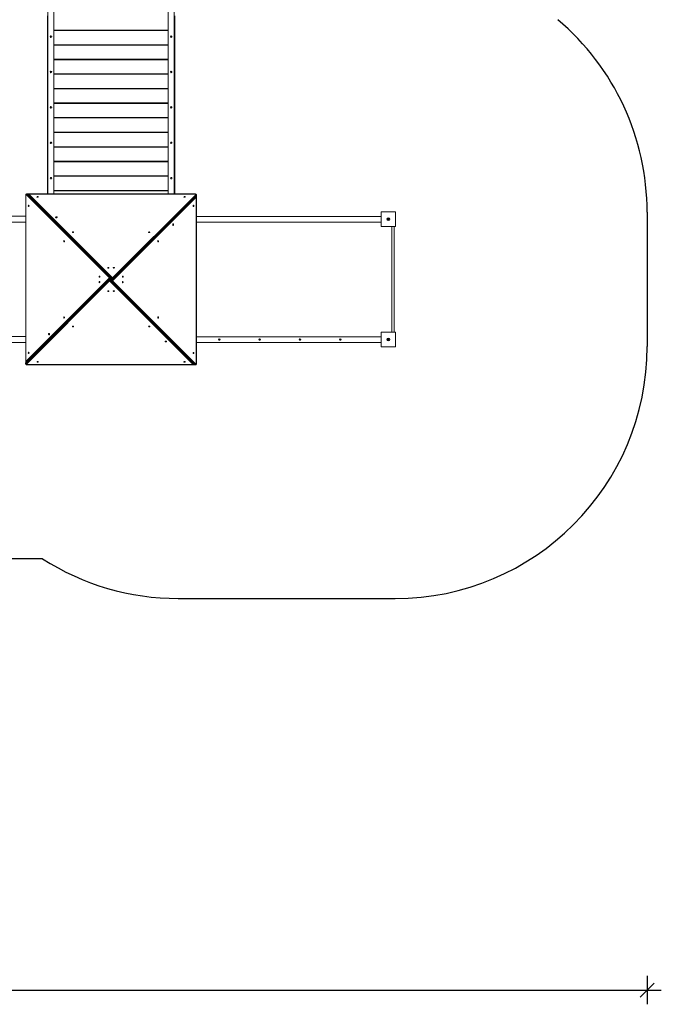
# Model space of a CAD drawing. Units: millimetres. Extents: x 4620 to 18005, y 5543 to 17457.
# Drawn here: x 13470 to 18005, y 5543 to 12499 of the extents above; entities that cross this region are included whole.
import ezdxf

# ---------------------------------------------------------------- set-up
doc = ezdxf.new("R2010")
doc.units = ezdxf.units.MM
doc.header["$PDSIZE"] = -1
doc.layers.get('0').update_dxf_attribs({"color": 1})
for name, color, linetype in [('SAFETY_AREA', 3, 'Continuous'), ('TIPTAP', 6, 'Continuous'), ('TIPTAP_DIM', 9, 'Continuous')]:
    doc.layers.add(name, color=color, linetype=linetype)
doc.styles.get("Standard").update_dxf_attribs({"font": 'arial.ttf'})
doc.dimstyles.new('0000000028386F98', dxfattribs={"dimscale": 100, "dimtxt": 1, "dimasz": 1, "dimexe": 1, "dimexo": 1, "dimgap": 1, "dimtad": 1, "dimdec": 0, "dimtxsty": 'Standard', "dimblk": 'OBLIQUE', "dimcen": 2.5, "dimdle": 1, "dimadec": 0, "dimazin": 0, "dimtfac": 1, "dimtdec": 0, "dimtmove": 0, "dimatfit": 3, "dimldrblk": 'OBLIQUE', "dimfxl": 0, "dimarcsym": 0})

# ---------------------------------------------------------------- blocks, each defined once
blk = doc.blocks.new('LM310_top')
at = {"layer": 'SAFETY_AREA', "linetype": 'Continuous'}
for p, q in [((5616.8, -862.2), (5616.8, -1810.2)), ((1343.5, -3310.2), (310.3, -3310.2)), ((2301.8, -3590.2), (3836.8, -3590.2))]:
    blk.add_line(p, q, dxfattribs=at)
for centre, start, end in [((3836.8, -862.2), 0, 49.84578), ((3836.8, -1810.2), 270, 0), ((2301.8, -1810.2), 237.42598, 270)]:
    blk.add_arc(centre, 1780, start, end, dxfattribs=at)
at = {"layer": 'TIPTAP', "lineweight": 15}
for p, q in [((1381.6, 1117.8), (1381.6, -732.9)), ((1424, -732.9), (1424, 1117.8)), ((2231.6, 1117.8), (2231.6, -732.9)), ((2274, -732.9), (2274, 1117.8)), ((1377.8, 524.8), (1377.8, 424.8)), ((2277.8, 424.8), (2277.8, 524.8)), ((1377.8, 424.8), (1377.8, 421.8)), ((1377.8, 424.8), (1381.6, 424.8)), ((1377.8, 421.8), (1377.8, 321.8)), ((1381.6, 421.8), (1377.8, 421.8)), ((1424, 424.8), (2231.6, 424.8)), ((2231.6, 421.8), (1424, 421.8)), ((1427.8, 424.8), (1427.8, 421.8)), ((2227.8, 424.8), (2227.8, 421.8)), ((2274, 424.8), (2277.8, 424.8)), ((2277.8, 421.8), (2274, 421.8)), ((2277.8, 424.8), (2277.8, 421.8)), ((2277.8, 321.8), (2277.8, 421.8)), ((1377.8, 321.8), (1377.8, 318.8)), ((1377.8, 321.8), (1381.6, 321.8)), ((1377.8, 318.8), (1377.8, 218.8)), ((1381.6, 318.8), (1377.8, 318.8)), ((1424, 321.8), (2231.6, 321.8)), ((2231.6, 318.8), (1424, 318.8)), ((1427.8, 321.8), (1427.8, 318.8)), ((2227.8, 321.8), (2227.8, 318.8)), ((2274, 321.8), (2277.8, 321.8)), ((2277.8, 318.8), (2274, 318.8)), ((2277.8, 321.8), (2277.8, 318.8)), ((2277.8, 218.8), (2277.8, 318.8)), ((1377.8, 218.8), (1377.8, 215.8)), ((1377.8, 218.8), (1381.6, 218.8)), ((1381.6, 215.8), (1377.8, 215.8)), ((1377.8, 215.8), (1377.8, 115.8)), ((1424, 218.8), (2231.6, 218.8)), ((2231.6, 215.8), (1424, 215.8)), ((1427.8, 218.8), (1427.8, 215.8)), ((2227.8, 218.8), (2227.8, 215.8)), ((2274, 218.8), (2277.8, 218.8)), ((2277.8, 215.8), (2274, 215.8)), ((2277.8, 218.8), (2277.8, 215.8)), ((2277.8, 115.8), (2277.8, 215.8)), ((1377.8, 115.8), (1377.8, 112.8)), ((1377.8, 115.8), (1381.6, 115.8)), ((1377.8, 112.8), (1377.8, 12.8)), ((1381.6, 112.8), (1377.8, 112.8)), ((1424, 115.8), (2231.6, 115.8)), ((2231.6, 112.8), (1424, 112.8)), ((1427.8, 115.8), (1427.8, 112.8)), ((2227.8, 115.8), (2227.8, 112.8)), ((2274, 115.8), (2277.8, 115.8)), ((2277.8, 112.8), (2274, 112.8)), ((2277.8, 115.8), (2277.8, 112.8)), ((2277.8, 12.8), (2277.8, 112.8)), ((1377.8, 12.8), (1377.8, 9.8)), ((1377.8, 12.8), (1381.6, 12.8)), ((1377.8, 9.8), (1377.8, -90.2)), ((1381.6, 9.8), (1377.8, 9.8)), ((1424, 12.8), (2231.6, 12.8)), ((2231.6, 9.8), (1424, 9.8)), ((1427.8, 12.8), (1427.8, 9.8)), ((2227.8, 12.8), (2227.8, 9.8)), ((2274, 12.8), (2277.8, 12.8)), ((2277.8, 9.8), (2274, 9.8)), ((2277.8, 12.8), (2277.8, 9.8)), ((2277.8, -90.2), (2277.8, 9.8)), ((1377.8, -90.2), (1377.8, -93.2)), ((1377.8, -90.2), (1381.6, -90.2)), ((1381.6, -93.2), (1377.8, -93.2)), ((1377.8, -93.2), (1377.8, -193.2)), ((1424, -90.2), (2231.6, -90.2)), ((2231.6, -93.2), (1424, -93.2)), ((1427.8, -90.2), (1427.8, -93.2)), ((2227.8, -90.2), (2227.8, -93.2)), ((2274, -90.2), (2277.8, -90.2)), ((2277.8, -93.2), (2274, -93.2)), ((2277.8, -90.2), (2277.8, -93.2)), ((2277.8, -193.2), (2277.8, -93.2)), ((1377.8, -193.2), (1377.8, -196.2)), ((1377.8, -193.2), (1381.6, -193.2)), ((1377.8, -196.2), (1377.8, -296.2)), ((1381.6, -196.2), (1377.8, -196.2)), ((1424, -193.2), (2231.6, -193.2)), ((2231.6, -196.2), (1424, -196.2)), ((1427.8, -193.2), (1427.8, -196.2)), ((2227.8, -193.2), (2227.8, -196.2)), ((2274, -193.2), (2277.8, -193.2)), ((2277.8, -196.2), (2274, -196.2)), ((2277.8, -193.2), (2277.8, -196.2)), ((2277.8, -296.2), (2277.8, -196.2)), ((1377.8, -296.2), (1377.8, -299.2)), ((1377.8, -296.2), (1381.6, -296.2)), ((1377.8, -299.2), (1377.8, -399.2)), ((1381.6, -299.2), (1377.8, -299.2)), ((1424, -296.2), (2231.6, -296.2)), ((2231.6, -299.2), (1424, -299.2)), ((1427.8, -296.2), (1427.8, -299.2)), ((2227.8, -296.2), (2227.8, -299.2)), ((2274, -296.2), (2277.8, -296.2)), ((2277.8, -299.2), (2274, -299.2)), ((2277.8, -296.2), (2277.8, -299.2)), ((2277.8, -399.2), (2277.8, -299.2)), ((1377.8, -399.2), (1377.8, -402.2)), ((1377.8, -399.2), (1381.6, -399.2)), ((1381.6, -402.2), (1377.8, -402.2)), ((1377.8, -402.2), (1377.8, -502.2)), ((1424, -399.2), (2231.6, -399.2)), ((2231.6, -402.2), (1424, -402.2)), ((1427.8, -399.2), (1427.8, -402.2)), ((2227.8, -399.2), (2227.8, -402.2)), ((2274, -399.2), (2277.8, -399.2)), ((2277.8, -402.2), (2274, -402.2)), ((2277.8, -399.2), (2277.8, -402.2)), ((2277.8, -502.2), (2277.8, -402.2)), ((1377.8, -502.2), (1377.8, -505.2)), ((1377.8, -502.2), (1381.6, -502.2)), ((1377.8, -505.2), (1377.8, -605.2)), ((1381.6, -505.2), (1377.8, -505.2)), ((1424, -502.2), (2231.6, -502.2)), ((2231.6, -505.2), (1424, -505.2)), ((1427.8, -502.2), (1427.8, -505.2)), ((2227.8, -502.2), (2227.8, -505.2)), ((2274, -502.2), (2277.8, -502.2)), ((2277.8, -505.2), (2274, -505.2)), ((2277.8, -502.2), (2277.8, -505.2)), ((2277.8, -605.2), (2277.8, -505.2)), ((1377.8, -605.2), (1377.8, -608.2)), ((1377.8, -605.2), (1381.6, -605.2)), ((1377.8, -608.2), (1377.8, -708.2)), ((1381.6, -608.2), (1377.8, -608.2)), ((1424, -605.2), (2231.6, -605.2)), ((2231.6, -608.2), (1424, -608.2)), ((1427.8, -605.2), (1427.8, -608.2)), ((2227.8, -605.2), (2227.8, -608.2)), ((2274, -605.2), (2277.8, -605.2)), ((2277.8, -608.2), (2274, -608.2)), ((2277.8, -605.2), (2277.8, -608.2)), ((2277.8, -708.2), (2277.8, -608.2)), ((1224.5, -742.5), (1224.5, -1916.5)), ((1224.5, -742.5), (1225.4, -742.5)), ((1225.4, -742.5), (1225.4, -1916.5)), ((1816.7, -1325.2), (1229.7, -738.2)), ((1236.5, -732.5), (1232.4, -732.5)), ((1235.3, -733.9), (1822.3, -1320.9)), ((1235.3, -733.9), (1239.3, -733.9)), ((1826.4, -1320.9), (1239.3, -733.9)), ((1828.4, -1321.7), (1241.4, -734.6)), ((2421.5, -732.9), (1247.5, -732.9)), ((1247.5, -732.9), (1247.5, -733.9)), ((1247.5, -733.9), (1838.8, -1325.2)), ((2421.5, -733.9), (1247.5, -733.9)), ((1377.8, -708.2), (1377.8, -711.2)), ((1377.8, -708.2), (1381.6, -708.2)), ((1377.8, -711.2), (1377.8, -732.9)), ((1381.6, -711.2), (1377.8, -711.2)), ((1424, -708.2), (2231.6, -708.2)), ((2231.6, -711.2), (1424, -711.2)), ((1427.8, -708.2), (1427.8, -711.2)), ((1838.8, -1325.2), (2425.9, -738.2)), ((2430.2, -756), (1838.8, -1347.3)), ((1842.4, -1336.9), (2429.4, -749.9)), ((2430.2, -743.7), (1843.2, -1330.7)), ((1843.2, -1334.8), (2430.2, -747.8)), ((2227.8, -708.2), (2227.8, -711.2)), ((2274, -708.2), (2277.8, -708.2)), ((2277.8, -711.2), (2274, -711.2)), ((2277.8, -708.2), (2277.8, -711.2)), ((2277.8, -732.9), (2277.8, -711.2)), ((2421.5, -732.9), (2421.5, -733.9)), ((2430.2, -743.7), (2430.2, -747.8)), ((2430.2, -1930), (2430.2, -756)), ((2431.1, -756), (2430.2, -756)), ((2431.1, -1930), (2431.1, -756)), ((2431.5, -744.9), (2431.5, -740.8)), ((1224.5, -890), (-961.3, -890)), ((3736.8, -891.2), (2431.1, -891.2)), ((3736.8, -860.2), (3838.8, -860.2)), ((3736.8, -962.2), (3736.8, -860.2)), ((3838.8, -860.2), (3838.8, -962.2)), ((-961.3, -932.4), (1224.5, -932.4)), ((2431.1, -931.2), (3736.8, -931.2)), ((3838.8, -962.2), (3736.8, -962.2)), ((3812.8, -962.2), (3812.8, -1710.2)), ((3827.8, -962.2), (3827.8, -1710.2)), ((1822.3, -1320.9), (1826.4, -1320.9)), ((1225.4, -1916.5), (1816.7, -1325.2)), ((1812.4, -1337.7), (1225.4, -1924.7)), ((1225.4, -1928.8), (1812.4, -1341.8)), ((1813.2, -1335.6), (1226.2, -1922.6)), ((1816.7, -1347.3), (1229.7, -1934.3)), ((1812.4, -1341.8), (1812.4, -1337.7)), ((2408.1, -1938.6), (1816.7, -1347.3)), ((1822.3, -1329.5), (1817.6, -1334.2)), ((1820.3, -1335.6), (1826.4, -1329.5)), ((1827.8, -1343.1), (1820.3, -1335.6)), ((1820.9, -1336.2), (1828.4, -1328.7)), ((1821.1, -1337.7), (1821.1, -1341.8)), ((1827.1, -1343.8), (1821.1, -1337.7)), ((1821.1, -1341.8), (1825.8, -1346.4)), ((1826.4, -1329.5), (1822.3, -1329.5)), ((1823.9, -1339.2), (1831.7, -1339.2)), ((1824.8, -1332.3), (1830.8, -1332.3)), ((1834.7, -1336.2), (1827.1, -1343.8)), ((1827.1, -1350.8), (2414.2, -1937.8)), ((1827.8, -1329.4), (1835.3, -1336.9)), ((1828.4, -1328.7), (1834.5, -1334.8)), ((1835.3, -1336.9), (1829.2, -1343)), ((1829.2, -1343), (1833.3, -1343)), ((1833.3, -1351.6), (1829.2, -1351.6)), ((1829.2, -1351.6), (2416.3, -1938.6)), ((1834.5, -1330.7), (1829.8, -1326)), ((1833.3, -1343), (1838, -1338.3)), ((2420.3, -1938.6), (1833.3, -1351.6)), ((1834.5, -1334.8), (1834.5, -1330.7)), ((1838.8, -1347.3), (2425.9, -1934.3)), ((1843.2, -1330.7), (1843.2, -1334.8)), ((3736.8, -1812.2), (3736.8, -1710.2)), ((3736.8, -1710.2), (3838.8, -1710.2)), ((3838.8, -1710.2), (3838.8, -1812.2)), ((1224.5, -1740), (-961.3, -1740)), ((-961.3, -1782.4), (1224.5, -1782.4)), ((3736.8, -1741.2), (2431.1, -1741.2)), ((2431.1, -1781.2), (3736.8, -1781.2)), ((3838.8, -1812.2), (3736.8, -1812.2)), ((1224.1, -1927.6), (1224.1, -1931.7)), ((1224.5, -1916.5), (1225.4, -1916.5)), ((1225.4, -1928.8), (1225.4, -1924.7)), ((1234.1, -1938.6), (2408.1, -1938.6)), ((1234.1, -1939.6), (1234.1, -1938.6)), ((1234.1, -1939.6), (2408.1, -1939.6)), ((2408.1, -1939.6), (2408.1, -1938.6)), ((2420.3, -1938.6), (2416.3, -1938.6)), ((2419.1, -1940), (2423.2, -1940)), ((2431.1, -1930), (2430.2, -1930))]:
    blk.add_line(p, q, dxfattribs=at)
at = {"layer": 'TIPTAP', "lineweight": 15, "flags": 128}
for points in [[(1232.4, -732.5), (1232.4, -732.5), (1230.9, -732.7), (1229.6, -733.1), (1228.4, -733.8), (1227.3, -734.7), (1226.4, -735.8), (1225.6, -737.1), (1225.1, -738.7), (1224.7, -740.4), (1224.5, -742.1), (1224.5, -742.5)], [(1229.7, -738.2), (1229, -737.7), (1228.3, -737.5), (1227.5, -737.7), (1226.8, -738.2), (1226.3, -739), (1225.8, -740), (1225.5, -741.2), (1225.4, -742.5)], [(1312.7, -753.8), (1312.5, -753), (1312, -752.4), (1311.1, -751.9), (1310, -751.5), (1308.8, -751.3), (1307.5, -751.4), (1306.3, -751.6), (1305.3, -752.1), (1304.6, -752.7), (1304.2, -753.4), (1304.2, -754.1), (1304.6, -754.8), (1305.3, -755.4), (1306.3, -755.9), (1307.5, -756.2), (1308.8, -756.2), (1310, -756.1), (1311.1, -755.7), (1312, -755.2), (1312.5, -754.5), (1312.7, -753.8)], [(2351.4, -753.8), (2351.2, -753), (2350.7, -752.4), (2349.8, -751.9), (2348.7, -751.5), (2347.5, -751.3), (2346.2, -751.4), (2345, -751.6), (2344, -752.1), (2343.3, -752.7), (2342.9, -753.4), (2342.9, -754.1), (2343.3, -754.8), (2344, -755.4), (2345, -755.9), (2346.2, -756.2), (2347.5, -756.2), (2348.7, -756.1), (2349.8, -755.7), (2350.7, -755.2), (2351.2, -754.5), (2351.4, -753.8)], [(2431.5, -740.8), (2431.5, -740.8), (2431.4, -739.4), (2430.9, -738), (2430.2, -736.8), (2429.3, -735.8), (2428.2, -734.9), (2426.9, -734.1), (2425.4, -733.5), (2423.7, -733.1), (2422, -732.9), (2421.5, -732.9)], [(2425.9, -738.2), (2426.4, -737.5), (2426.5, -736.7), (2426.4, -736), (2425.9, -735.3), (2425.1, -734.7), (2424, -734.2), (2422.8, -733.9), (2421.5, -733.9)], [(1245.3, -812.6), (1244.6, -812.8), (1243.9, -813.4), (1243.4, -814.2), (1243, -815.3), (1242.9, -816.6), (1242.9, -817.8), (1243.2, -819), (1243.7, -820), (1244.3, -820.7), (1245, -821.1), (1245.7, -821.1), (1246.4, -820.7), (1247, -820), (1247.5, -819), (1247.7, -817.8), (1247.8, -816.6), (1247.6, -815.3), (1247.2, -814.2), (1246.7, -813.4), (1246.1, -812.8), (1245.3, -812.6)], [(2410.3, -821.1), (2411, -821), (2411.7, -820.4), (2412.2, -819.5), (2412.6, -818.4), (2412.7, -817.2), (2412.7, -815.9), (2412.4, -814.8), (2411.9, -813.8), (2411.3, -813.1), (2410.6, -812.7), (2409.9, -812.7), (2409.2, -813.1), (2408.6, -813.8), (2408.1, -814.8), (2407.9, -815.9), (2407.8, -817.2), (2408, -818.4), (2408.4, -819.5), (2408.9, -820.4), (2409.5, -821), (2410.3, -821.1)], [(1446.3, -897.7), (1446.1, -896.9), (1445.6, -896.1), (1444.7, -895.5), (1443.6, -895), (1442.4, -894.7), (1441, -894.6), (1439.7, -894.7), (1438.4, -895), (1437.3, -895.5), (1436.5, -896.1), (1435.9, -896.9), (1435.8, -897.7), (1435.9, -898.4), (1436.5, -899.2), (1437.3, -899.8), (1438.4, -900.3), (1439.7, -900.6), (1441, -900.7), (1442.4, -900.6), (1443.6, -900.3), (1444.7, -899.8), (1445.6, -899.2), (1446.1, -898.4), (1446.3, -897.7)], [(2266.4, -954.7), (2267.2, -954.5), (2267.9, -954), (2268.5, -953.2), (2269, -952.1), (2269.3, -950.8), (2269.4, -949.5), (2269.3, -948.1), (2269, -946.8), (2268.5, -945.7), (2267.9, -944.9), (2267.2, -944.4), (2266.4, -944.2), (2265.6, -944.4), (2264.9, -944.9), (2264.2, -945.7), (2263.8, -946.8), (2263.5, -948.1), (2263.4, -949.5), (2263.5, -950.8), (2263.8, -952.1), (2264.2, -953.2), (2264.9, -954), (2265.6, -954.5), (2266.4, -954.7)], [(1562.7, -1003.8), (1562.5, -1003), (1562, -1002.4), (1561.1, -1001.9), (1560, -1001.5), (1558.8, -1001.3), (1557.5, -1001.4), (1556.3, -1001.6), (1555.3, -1002.1), (1554.6, -1002.7), (1554.2, -1003.4), (1554.2, -1004.1), (1554.6, -1004.8), (1555.3, -1005.4), (1556.3, -1005.9), (1557.5, -1006.2), (1558.8, -1006.2), (1560, -1006.1), (1561.1, -1005.7), (1562, -1005.2), (1562.5, -1004.5), (1562.7, -1003.8)], [(2101.4, -1003.8), (2101.2, -1003), (2100.7, -1002.4), (2099.8, -1001.9), (2098.7, -1001.5), (2097.5, -1001.3), (2096.2, -1001.4), (2095, -1001.6), (2094, -1002.1), (2093.3, -1002.7), (2092.9, -1003.4), (2092.9, -1004.1), (2093.3, -1004.8), (2094, -1005.4), (2095, -1005.9), (2096.2, -1006.2), (2097.5, -1006.2), (2098.7, -1006.1), (2099.8, -1005.7), (2100.7, -1005.2), (2101.2, -1004.5), (2101.4, -1003.8)], [(1495.3, -1062.6), (1494.6, -1062.8), (1493.9, -1063.4), (1493.4, -1064.2), (1493, -1065.3), (1492.9, -1066.6), (1492.9, -1067.8), (1493.2, -1069), (1493.7, -1070), (1494.3, -1070.7), (1495, -1071.1), (1495.7, -1071.1), (1496.4, -1070.7), (1497, -1070), (1497.5, -1069), (1497.7, -1067.8), (1497.8, -1066.6), (1497.6, -1065.3), (1497.2, -1064.2), (1496.7, -1063.4), (1496.1, -1062.8), (1495.3, -1062.6)], [(2160.3, -1071.1), (2161, -1071), (2161.7, -1070.4), (2162.2, -1069.5), (2162.6, -1068.4), (2162.7, -1067.2), (2162.7, -1065.9), (2162.4, -1064.8), (2161.9, -1063.8), (2161.3, -1063.1), (2160.6, -1062.7), (2159.9, -1062.7), (2159.2, -1063.1), (2158.6, -1063.8), (2158.1, -1064.8), (2157.9, -1065.9), (2157.8, -1067.2), (2158, -1068.4), (2158.4, -1069.5), (2158.9, -1070.4), (2159.5, -1071), (2160.3, -1071.1)], [(1812.7, -1253.8), (1812.5, -1253), (1812, -1252.4), (1811.1, -1251.9), (1810, -1251.5), (1808.8, -1251.3), (1807.5, -1251.4), (1806.3, -1251.6), (1805.3, -1252.1), (1804.6, -1252.7), (1804.2, -1253.4), (1804.2, -1254.1), (1804.6, -1254.8), (1805.3, -1255.4), (1806.3, -1255.9), (1807.5, -1256.2), (1808.8, -1256.2), (1810, -1256.1), (1811.1, -1255.7), (1812, -1255.2), (1812.5, -1254.5), (1812.7, -1253.8)], [(1851.4, -1253.8), (1851.2, -1253), (1850.7, -1252.4), (1849.8, -1251.9), (1848.7, -1251.5), (1847.5, -1251.3), (1846.2, -1251.4), (1845, -1251.6), (1844, -1252.1), (1843.3, -1252.7), (1842.9, -1253.4), (1842.9, -1254.1), (1843.3, -1254.8), (1844, -1255.4), (1845, -1255.9), (1846.2, -1256.2), (1847.5, -1256.2), (1848.7, -1256.1), (1849.8, -1255.7), (1850.7, -1255.2), (1851.2, -1254.5), (1851.4, -1253.8)], [(1745.3, -1312.6), (1744.6, -1312.8), (1743.9, -1313.4), (1743.4, -1314.2), (1743, -1315.3), (1742.9, -1316.6), (1742.9, -1317.8), (1743.2, -1319), (1743.7, -1320), (1744.3, -1320.7), (1745, -1321.1), (1745.7, -1321.1), (1746.4, -1320.7), (1747, -1320), (1747.5, -1319), (1747.7, -1317.8), (1747.8, -1316.6), (1747.6, -1315.3), (1747.2, -1314.2), (1746.7, -1313.4), (1746.1, -1312.8), (1745.3, -1312.6)], [(1910.3, -1321.1), (1911, -1321), (1911.7, -1320.4), (1912.2, -1319.5), (1912.6, -1318.4), (1912.7, -1317.2), (1912.7, -1315.9), (1912.4, -1314.8), (1911.9, -1313.8), (1911.3, -1313.1), (1910.6, -1312.7), (1909.9, -1312.7), (1909.2, -1313.1), (1908.6, -1313.8), (1908.1, -1314.8), (1907.9, -1315.9), (1907.8, -1317.2), (1908, -1318.4), (1908.4, -1319.5), (1908.9, -1320.4), (1909.5, -1321), (1910.3, -1321.1)], [(1745.3, -1351.3), (1744.6, -1351.5), (1743.9, -1352.1), (1743.4, -1352.9), (1743, -1354), (1742.9, -1355.3), (1742.9, -1356.5), (1743.2, -1357.7), (1743.7, -1358.7), (1744.3, -1359.4), (1745, -1359.8), (1745.7, -1359.8), (1746.4, -1359.4), (1747, -1358.7), (1747.5, -1357.7), (1747.7, -1356.5), (1747.8, -1355.3), (1747.6, -1354), (1747.2, -1352.9), (1746.7, -1352.1), (1746, -1351.5), (1745.3, -1351.3)], [(1910.3, -1359.8), (1911, -1359.7), (1911.6, -1359.1), (1912.2, -1358.2), (1912.6, -1357.1), (1912.7, -1355.9), (1912.7, -1354.7), (1912.4, -1353.5), (1911.9, -1352.5), (1911.3, -1351.8), (1910.6, -1351.4), (1909.9, -1351.4), (1909.2, -1351.8), (1908.6, -1352.5), (1908.1, -1353.5), (1907.9, -1354.7), (1907.8, -1355.9), (1908, -1357.1), (1908.3, -1358.2), (1908.9, -1359.1), (1909.5, -1359.7), (1910.3, -1359.8)], [(1804.2, -1418.7), (1804.4, -1419.4), (1804.9, -1420.1), (1805.8, -1420.6), (1806.9, -1421), (1808.1, -1421.2), (1809.4, -1421.1), (1810.6, -1420.8), (1811.6, -1420.4), (1812.3, -1419.8), (1812.6, -1419.1), (1812.6, -1418.3), (1812.3, -1417.6), (1811.6, -1417), (1810.6, -1416.6), (1809.4, -1416.3), (1808.1, -1416.3), (1806.9, -1416.4), (1805.8, -1416.8), (1804.9, -1417.3), (1804.4, -1418), (1804.2, -1418.7)], [(1842.9, -1418.7), (1843.1, -1419.4), (1843.6, -1420.1), (1844.5, -1420.6), (1845.6, -1421), (1846.8, -1421.2), (1848.1, -1421.1), (1849.3, -1420.8), (1850.3, -1420.4), (1851, -1419.8), (1851.3, -1419.1), (1851.3, -1418.3), (1851, -1417.6), (1850.3, -1417), (1849.3, -1416.6), (1848.1, -1416.3), (1846.8, -1416.3), (1845.6, -1416.4), (1844.5, -1416.8), (1843.6, -1417.3), (1843.1, -1418), (1842.9, -1418.7)], [(1495.3, -1601.3), (1494.6, -1601.5), (1493.9, -1602.1), (1493.4, -1602.9), (1493, -1604), (1492.9, -1605.3), (1492.9, -1606.5), (1493.2, -1607.7), (1493.7, -1608.7), (1494.3, -1609.4), (1495, -1609.8), (1495.7, -1609.8), (1496.4, -1609.4), (1497, -1608.7), (1497.5, -1607.7), (1497.7, -1606.5), (1497.8, -1605.3), (1497.6, -1604), (1497.2, -1602.9), (1496.7, -1602.1), (1496, -1601.5), (1495.3, -1601.3)], [(1554.2, -1668.7), (1554.4, -1669.4), (1554.9, -1670.1), (1555.8, -1670.6), (1556.9, -1671), (1558.1, -1671.2), (1559.4, -1671.1), (1560.6, -1670.8), (1561.6, -1670.4), (1562.3, -1669.8), (1562.6, -1669.1), (1562.6, -1668.3), (1562.3, -1667.6), (1561.6, -1667), (1560.6, -1666.6), (1559.4, -1666.3), (1558.1, -1666.3), (1556.9, -1666.4), (1555.8, -1666.8), (1554.9, -1667.3), (1554.4, -1668), (1554.2, -1668.7)], [(2092.9, -1668.7), (2093.1, -1669.4), (2093.6, -1670.1), (2094.5, -1670.6), (2095.6, -1671), (2096.8, -1671.2), (2098.1, -1671.1), (2099.3, -1670.8), (2100.3, -1670.4), (2101, -1669.8), (2101.3, -1669.1), (2101.3, -1668.3), (2101, -1667.6), (2100.3, -1667), (2099.3, -1666.6), (2098.1, -1666.3), (2096.8, -1666.3), (2095.6, -1666.4), (2094.5, -1666.8), (2093.6, -1667.3), (2093.1, -1668), (2092.9, -1668.7)], [(2160.3, -1609.8), (2161, -1609.7), (2161.6, -1609.1), (2162.2, -1608.2), (2162.6, -1607.1), (2162.7, -1605.9), (2162.7, -1604.7), (2162.4, -1603.5), (2161.9, -1602.5), (2161.3, -1601.8), (2160.6, -1601.4), (2159.9, -1601.4), (2159.2, -1601.8), (2158.6, -1602.5), (2158.1, -1603.5), (2157.9, -1604.7), (2157.8, -1605.9), (2158, -1607.1), (2158.3, -1608.2), (2158.9, -1609.1), (2159.5, -1609.7), (2160.3, -1609.8)], [(1389.2, -1717.8), (1388.4, -1718), (1387.7, -1718.5), (1387.1, -1719.3), (1386.6, -1720.4), (1386.3, -1721.7), (1386.2, -1723), (1386.3, -1724.4), (1386.6, -1725.7), (1387.1, -1726.7), (1387.7, -1727.6), (1388.4, -1728.1), (1389.2, -1728.3), (1390, -1728.1), (1390.7, -1727.6), (1391.4, -1726.7), (1391.8, -1725.7), (1392.1, -1724.4), (1392.2, -1723), (1392.1, -1721.7), (1391.8, -1720.4), (1391.4, -1719.3), (1390.7, -1718.5), (1390, -1718), (1389.2, -1717.8)], [(2209.3, -1774.8), (2209.5, -1775.6), (2210, -1776.3), (2210.9, -1777), (2212, -1777.5), (2213.2, -1777.8), (2214.6, -1777.9), (2215.9, -1777.8), (2217.2, -1777.5), (2218.3, -1777), (2219.1, -1776.3), (2219.7, -1775.6), (2219.8, -1774.8), (2219.7, -1774), (2219.1, -1773.3), (2218.3, -1772.7), (2217.2, -1772.2), (2215.9, -1771.9), (2214.6, -1771.8), (2213.2, -1771.9), (2212, -1772.2), (2210.9, -1772.7), (2210, -1773.3), (2209.5, -1774), (2209.3, -1774.8)], [(1245.3, -1851.3), (1244.6, -1851.5), (1243.9, -1852.1), (1243.4, -1852.9), (1243, -1854), (1242.9, -1855.3), (1242.9, -1856.5), (1243.2, -1857.7), (1243.7, -1858.7), (1244.3, -1859.4), (1245, -1859.8), (1245.7, -1859.8), (1246.4, -1859.4), (1247, -1858.7), (1247.5, -1857.7), (1247.7, -1856.5), (1247.8, -1855.3), (1247.6, -1854), (1247.2, -1852.9), (1246.7, -1852.1), (1246, -1851.5), (1245.3, -1851.3)], [(2410.3, -1859.8), (2411, -1859.7), (2411.6, -1859.1), (2412.2, -1858.2), (2412.6, -1857.1), (2412.7, -1855.9), (2412.7, -1854.7), (2412.4, -1853.5), (2411.9, -1852.5), (2411.3, -1851.8), (2410.6, -1851.4), (2409.9, -1851.4), (2409.2, -1851.8), (2408.6, -1852.5), (2408.1, -1853.5), (2407.9, -1854.7), (2407.8, -1855.9), (2408, -1857.1), (2408.3, -1858.2), (2408.9, -1859.1), (2409.5, -1859.7), (2410.3, -1859.8)], [(1224.1, -1931.7), (1224.1, -1931.7), (1224.2, -1933.1), (1224.7, -1934.5), (1225.4, -1935.6), (1226.3, -1936.7), (1227.4, -1937.6), (1228.7, -1938.4), (1230.2, -1939), (1231.9, -1939.4), (1233.6, -1939.5), (1234.1, -1939.6)], [(1229.7, -1934.3), (1229.2, -1935), (1229.1, -1935.7), (1229.2, -1936.5), (1229.7, -1937.2), (1230.5, -1937.8), (1231.6, -1938.2), (1232.8, -1938.5), (1234.1, -1938.6)], [(1304.2, -1918.7), (1304.4, -1919.4), (1304.9, -1920.1), (1305.8, -1920.6), (1306.9, -1921), (1308.1, -1921.2), (1309.4, -1921.1), (1310.6, -1920.8), (1311.6, -1920.4), (1312.3, -1919.8), (1312.6, -1919.1), (1312.6, -1918.3), (1312.3, -1917.6), (1311.6, -1917), (1310.6, -1916.6), (1309.4, -1916.3), (1308.1, -1916.3), (1306.9, -1916.4), (1305.8, -1916.8), (1304.9, -1917.3), (1304.4, -1918), (1304.2, -1918.7)], [(2342.9, -1918.7), (2343.1, -1919.4), (2343.6, -1920.1), (2344.5, -1920.6), (2345.6, -1921), (2346.8, -1921.2), (2348.1, -1921.1), (2349.3, -1920.8), (2350.3, -1920.4), (2351, -1919.8), (2351.3, -1919.1), (2351.3, -1918.3), (2351, -1917.6), (2350.3, -1917), (2349.3, -1916.6), (2348.1, -1916.3), (2346.8, -1916.3), (2345.6, -1916.4), (2344.5, -1916.8), (2343.6, -1917.3), (2343.1, -1918), (2342.9, -1918.7)], [(2423.2, -1940), (2423.2, -1940), (2424.7, -1939.8), (2426, -1939.4), (2427.2, -1938.7), (2428.3, -1937.8), (2429.2, -1936.7), (2429.9, -1935.3), (2430.5, -1933.8), (2430.9, -1932.1), (2431.1, -1930.4), (2431.1, -1930)], [(2425.9, -1934.3), (2426.6, -1934.8), (2427.3, -1935), (2428, -1934.8), (2428.7, -1934.3), (2429.3, -1933.5), (2429.8, -1932.5), (2430.1, -1931.3), (2430.2, -1930)]]:
    blk.add_lwpolyline(points, dxfattribs=at)
at = {"layer": 'TIPTAP', "lineweight": 15}
for centre, radius in [((1402.8, 378.8), 5.25), ((2252.8, 378.8), 5.25), ((1402.8, 128.8), 5.25), ((2252.8, 128.8), 5.25), ((1402.8, -121.2), 5.25), ((2252.8, -121.2), 5.25), ((1402.8, -371.2), 5.25), ((2252.8, -371.2), 5.25), ((1402.8, -621.2), 5.25), ((2252.8, -621.2), 5.25), ((3787.8, -911.2), 10), ((3787.8, -911.2), 2.5), ((2592.8, -1761.2), 5.25), ((2592.8, -1761.2), 5), ((2877.8, -1761.2), 5.25), ((2877.8, -1761.2), 5), ((3162.8, -1761.2), 5.25), ((3162.8, -1761.2), 5), ((3447.8, -1761.2), 5.25), ((3447.8, -1761.2), 5), ((3787.8, -1761.2), 10), ((3787.8, -1761.2), 2.5)]:
    blk.add_circle(centre, radius, dxfattribs=at)
for centre, radius, start, end in [((1235.8, -740.2), 6.35, 94.53601, 161.6285), ((1232.2, -736.6), 4.08, 42.13878, 88.07504), ((1236.6, -739), 6.51, 42.22138, 91.6981), ((1236.3, -736.6), 4.08, 42.14605, 88.06054), ((1239.5, -736.7), 2.85, 46.11958, 92.28966), ((1247.5, -737.9), 5, 90, 158.19407), ((1249.8, -740.2), 6.73, 109.52478, 151.92184), ((2423.9, -744.2), 6.35, 4.54276, 71.62208), ((2423.8, -758.2), 6.73, 19.51926, 61.93161), ((2426.1, -756), 5, 0, 68.19407), ((2425, -745), 6.57, 312.45315, 1.46074), ((2427.3, -747.9), 2.85, 316.08613, 2.306), ((2427.5, -740.7), 4.08, 312.14357, 358.08554), ((2427.5, -744.8), 4.08, 312.14064, 358.07763), ((1822.8, -1327.2), 6.35, 94.53591, 161.62974), ((1816.8, -1325.2), 7.01, 321.86497, 38.13503), ((1820.8, -1325.2), 7.01, 321.86497, 38.13503), ((1826.5, -1323.7), 2.85, 46.08286, 92.32353), ((1815.3, -1337.6), 2.85, 136.09049, 182.31359), ((1816.7, -1343.2), 7.01, 51.86609, 128.13391), ((1816.7, -1347.3), 7.01, 51.86634, 128.13366), ((1818.7, -1341.3), 6.35, 184.53849, 251.62725), ((1816.7, -1339.1), 5, 45, 135), ((1822.8, -1323.2), 6.35, 198.37026, 265.46409), ((1814.7, -1341.3), 6.35, 288.37275, 355.46151), ((1818.2, -1337.6), 2.85, 357.68641, 43.90951), ((1830.7, -1347.3), 5, 135, 225), ((1826.5, -1326.7), 2.85, 267.6722, 313.92141), ((1829.1, -1345.8), 2.85, 87.67235, 133.92126), ((1829.1, -1348.8), 2.85, 226.07874, 272.32765), ((1834.8, -1347.3), 7.01, 141.86467, 218.13533), ((1824.9, -1325.2), 5, 315, 45), ((1838.8, -1347.3), 7.01, 141.86956, 218.13044), ((1832.8, -1349.3), 6.35, 18.37265, 85.46448), ((1832.8, -1345.3), 6.35, 274.53541, 341.62784), ((1840.9, -1331.2), 6.35, 108.36653, 175.46773), ((1838.8, -1325.2), 7.01, 231.86495, 308.13505), ((1838.8, -1329.3), 7.01, 231.86581, 308.13419), ((1837.4, -1334.9), 2.85, 177.71318, 223.87133), ((1838.8, -1333.4), 5, 225, 315), ((1836.8, -1331.2), 6.35, 4.53317, 71.62951), ((1840.3, -1334.9), 2.85, 316.09431, 2.32118), ((1230.6, -1927.4), 6.51, 132.22771, 181.69116), ((1228.1, -1927.7), 4.08, 132.14911, 178.06093), ((1228.1, -1931.8), 4.08, 132.14862, 178.07135), ((1229.5, -1916.5), 5, 180, 248.19407), ((1231.7, -1914.3), 6.73, 199.51251, 241.9395), ((1228.3, -1924.6), 2.85, 136.09263, 182.31172), ((1231.7, -1928.3), 6.35, 184.53882, 251.62692), ((2405.8, -1932.3), 6.73, 289.5228, 331.92149), ((2408.1, -1934.6), 5, 270, 338.19407), ((2419, -1933.5), 6.52, 222.27443, 271.64419), ((2416.1, -1935.8), 2.85, 226.08418, 272.32583), ((2419.3, -1935.9), 4.08, 222.13249, 268.06882), ((2419.8, -1932.3), 6.35, 274.53332, 341.62994), ((2423.4, -1935.9), 4.08, 222.14561, 268.07015)]:
    blk.add_arc(centre, radius, start, end, dxfattribs=at)
blk = doc.blocks.new('_Oblique')
at = {"color": 0, "linetype": 'ByBlock', "lineweight": -2}
blk.add_line((-0.5, -0.5), (0.5, 0.5), dxfattribs=at)
blk = doc.blocks.new('*D11')
at = {"layer": 'Defpoints', "color": 0}
for p in [(5935.8, 10664.2), (17904.6, 10664.2), (17904.6, 5643.3)]:
    blk.add_point(p, dxfattribs=at)
at = {"layer": 'TIPTAP_DIM', "color": 0, "linetype": 'ByBlock', "lineweight": -2}
for p, q in [((5935.8, 5743.3), (5935.8, 5543.3)), ((17904.6, 5743.3), (17904.6, 5543.3)), ((5835.8, 5643.3), (18004.6, 5643.3))]:
    blk.add_line(p, q, dxfattribs=at)
at = {"layer": 'TIPTAP_DIM', "color": 0, "lineweight": -2, "xscale": 100, "yscale": 100, "zscale": 100, "rotation": 180}
blk.add_blockref('_Oblique', (5935.8, 5643.3), dxfattribs=at)
at = {"layer": 'TIPTAP_DIM', "color": 0, "lineweight": -2, "xscale": 100, "yscale": 100, "zscale": 100}
blk.add_blockref('_Oblique', (17904.6, 5643.3), dxfattribs=at)
at = {"layer": 'TIPTAP_DIM', "color": 0, "insert": (11920.2, 5794.4), "char_height": 100, "attachment_point": 5}
blk.add_mtext('11969', dxfattribs=at)

msp = doc.modelspace()

# ---------------------------------------------------------------- block references
msp.add_blockref('LM310_top', (12287.8, 12000.4))

# ---------------------------------------------------------------- dimensions: what is measured, and where the dimension line sits
at = {"layer": 'TIPTAP_DIM'}
dim = msp.add_linear_dim(base=(17904.6, 5643.3), p1=(5935.8, 10664.2), p2=(17904.6, 10664.2), dimstyle='0000000028386F98', dxfattribs=at)
dim.commit()
dim.dimension.update_dxf_attribs({"geometry": '*D11', "text_midpoint": (11920.2, 5794.4)})

doc.saveas('drawing.dxf')
